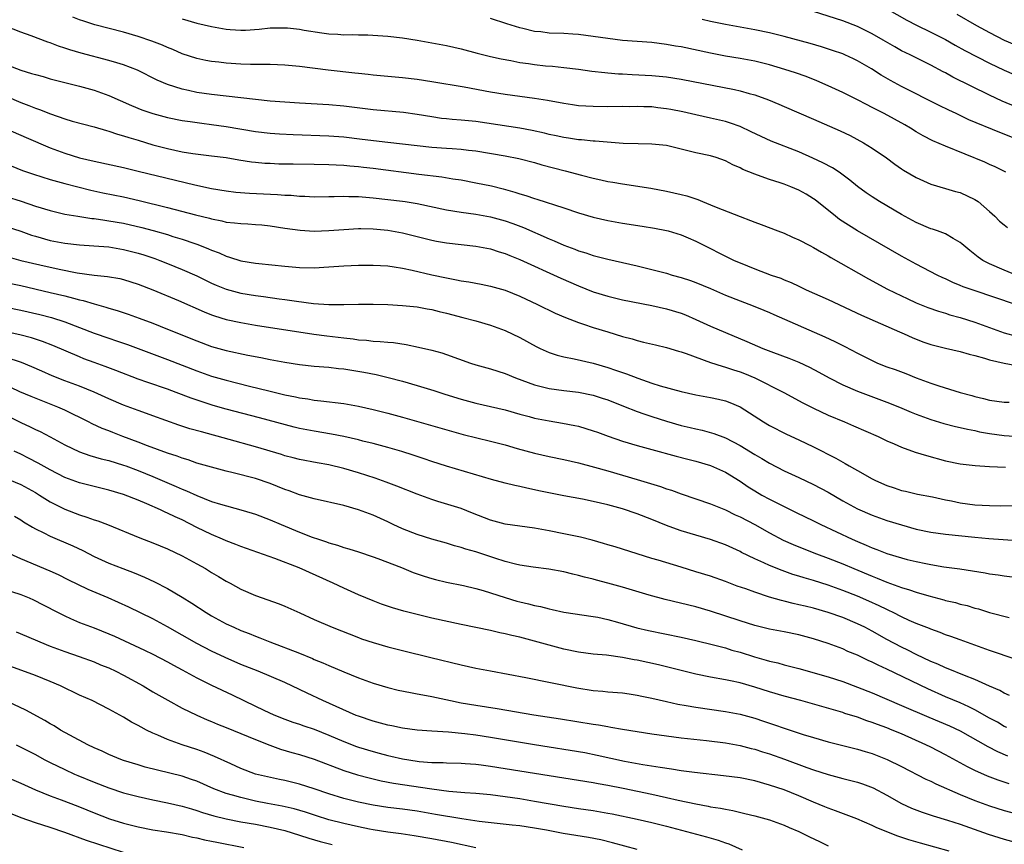
# Model space of a CAD drawing. Units: inches. Extents: x 2550000 to 2553000, y 1509000 to 1512000.
# Drawn here: x 2552253 to 2552387, y 1509267 to 1509380 of the extents above; entities that cross this region are included whole.
import ezdxf

# ---------------------------------------------------------------- set-up
doc = ezdxf.new("R2010")
doc.units = ezdxf.units.IN
doc.header["$MEASUREMENT"] = 0
doc.layers.add('LD25501509_2ft', color=9, linetype='Continuous')

msp = doc.modelspace()

# ---------------------------------------------------------------- linework, layer by layer
at = {"layer": 'LD25501509_2ft'}
for points, elevation in [([(2552391, 1509366.94), (2552386.7, 1509368.7), (2552385, 1509369.5), (2552379.98, 1509371.98), (2552379, 1509372.53), (2552378.69, 1509372.69), (2552377, 1509373.6), (2552374.2, 1509375), (2552373, 1509375.57), (2552372.08, 1509376.08), (2552370.51, 1509377), (2552369, 1509377.86), (2552367, 1509378.85), (2552365, 1509379.63), (2552359, 1509381.54)], 9596), ([(2552371, 1509381.25), (2552373.72, 1509379.72), (2552375.03, 1509379.03), (2552377, 1509378.1), (2552379, 1509377.07), (2552380.32, 1509376.32), (2552381.61, 1509375.61), (2552385, 1509373.85), (2552387, 1509372.91), (2552388.33, 1509372.34)], 9594), ([(2552388.62, 1509345), (2552387, 1509345.68), (2552385, 1509346.53), (2552384.1, 1509347), (2552383.44, 1509347.44), (2552382.32, 1509348.32), (2552381.49, 1509349), (2552381.24, 1509349.24), (2552381, 1509349.43), (2552380.04, 1509349.96), (2552379, 1509350.59), (2552377.9, 1509351), (2552377.24, 1509351.24), (2552377, 1509351.3), (2552375, 1509352.16), (2552373, 1509353.26), (2552370.01, 1509355), (2552369, 1509355.64), (2552368.19, 1509356.19), (2552367, 1509357.08), (2552365.94, 1509357.94), (2552364.5, 1509359), (2552363.6, 1509359.6), (2552362.3, 1509360.3), (2552360.94, 1509360.94), (2552359, 1509361.77), (2552355.26, 1509363.26), (2552353.88, 1509363.88), (2552352.53, 1509364.53), (2552351, 1509365.23), (2552349.71, 1509365.71), (2552349, 1509365.91), (2552347, 1509366.39), (2552345, 1509366.82), (2552343.22, 1509367.22), (2552341.56, 1509367.56), (2552341, 1509367.66), (2552339.8, 1509367.8), (2552339, 1509367.9), (2552337.91, 1509367.91), (2552337, 1509367.96), (2552335.93, 1509367.93), (2552335, 1509367.94), (2552333, 1509367.92), (2552331, 1509367.94), (2552329.99, 1509367.99), (2552329, 1509368.07), (2552328.17, 1509368.17), (2552327, 1509368.35), (2552324.77, 1509368.77), (2552323, 1509369.05), (2552319, 1509369.59), (2552317, 1509369.93), (2552313.41, 1509370.59), (2552309, 1509371.33), (2552307, 1509371.63), (2552305, 1509371.85), (2552301, 1509372.24), (2552300.33, 1509372.33), (2552299, 1509372.46), (2552298.52, 1509372.52), (2552294.9, 1509372.9), (2552291, 1509373.39), (2552289, 1509373.59), (2552287, 1509373.67), (2552285.69, 1509373.69), (2552284.31, 1509373.69), (2552283, 1509373.73), (2552281, 1509373.87), (2552279.99, 1509374.01), (2552279, 1509374.11), (2552278.24, 1509374.24), (2552277, 1509374.51), (2552275, 1509375.15), (2552273.71, 1509375.71), (2552273, 1509376), (2552272.31, 1509376.31), (2552270.88, 1509376.88), (2552269, 1509377.52), (2552267, 1509378.08), (2552263.11, 1509379.11), (2552261.58, 1509379.58), (2552261, 1509379.78), (2552260.12, 1509380.12)], 9604), ([(2552275, 1509379.92), (2552277, 1509379.34), (2552279, 1509378.86), (2552281, 1509378.51), (2552281.54, 1509378.46), (2552283, 1509378.38), (2552283.62, 1509378.38), (2552285.5, 1509378.5), (2552287, 1509378.66), (2552287.34, 1509378.66), (2552289, 1509378.7), (2552289.34, 1509378.66), (2552291, 1509378.51), (2552291.62, 1509378.38), (2552294.01, 1509377.99), (2552295, 1509377.85), (2552296.19, 1509377.81), (2552297, 1509377.75), (2552298.22, 1509377.78), (2552299, 1509377.75), (2552300.27, 1509377.73), (2552303, 1509377.54), (2552305, 1509377.32), (2552307, 1509377), (2552309, 1509376.66), (2552311, 1509376.29), (2552313, 1509375.82), (2552315.21, 1509375.21), (2552317, 1509374.78), (2552318.45, 1509374.45), (2552319.77, 1509374.23), (2552321, 1509373.97), (2552322.19, 1509373.81), (2552323, 1509373.68), (2552324.49, 1509373.51), (2552325.44, 1509373.44), (2552327, 1509373.28), (2552329, 1509373.03), (2552330.79, 1509372.79), (2552332.59, 1509372.59), (2552333, 1509372.57), (2552334.43, 1509372.43), (2552335, 1509372.4), (2552336.31, 1509372.31), (2552339, 1509372.17), (2552341, 1509371.99), (2552343, 1509371.67), (2552350.26, 1509370.26), (2552351, 1509370.09), (2552352.25, 1509369.75), (2552353, 1509369.57), (2552354.89, 1509368.89), (2552356.29, 1509368.29), (2552357, 1509367.95), (2552359, 1509367.08), (2552361, 1509366.24), (2552364.65, 1509364.65), (2552365.99, 1509363.99), (2552367.81, 1509363), (2552369, 1509362.28), (2552370.95, 1509360.95), (2552372.09, 1509360.09), (2552373, 1509359.45), (2552373.27, 1509359.27), (2552375, 1509358.27), (2552377, 1509357.37), (2552379, 1509356.78), (2552380.38, 1509356.38), (2552381, 1509356.23), (2552383, 1509355.31), (2552383.44, 1509355), (2552385, 1509353.64), (2552385.71, 1509353), (2552386.36, 1509352.36), (2552387, 1509351.82), (2552387.46, 1509351.46)], 9602), ([(2552387.23, 1509359), (2552385.74, 1509359.74), (2552385, 1509360.06), (2552384.37, 1509360.37), (2552379, 1509362.54), (2552377.28, 1509363.28), (2552375.95, 1509363.95), (2552375, 1509364.51), (2552374.24, 1509365), (2552373.46, 1509365.46), (2552370.64, 1509367), (2552369, 1509367.84), (2552368.22, 1509368.22), (2552367, 1509368.86), (2552365, 1509369.86), (2552363, 1509370.8), (2552361.47, 1509371.47), (2552360.03, 1509372.03), (2552358.54, 1509372.54), (2552357.1, 1509373), (2552355, 1509373.64), (2552353, 1509374.14), (2552351, 1509374.5), (2552349, 1509374.83), (2552347, 1509375.23), (2552343, 1509376.07), (2552342.2, 1509376.2), (2552341, 1509376.43), (2552339, 1509376.67), (2552335, 1509376.96), (2552333, 1509377.21), (2552331, 1509377.51), (2552329, 1509377.76), (2552328.2, 1509377.8), (2552327, 1509377.89), (2552325, 1509377.97), (2552323.88, 1509378.12), (2552323, 1509378.2), (2552321.42, 1509378.58), (2552321, 1509378.67), (2552319.22, 1509379.22), (2552317, 1509379.94)], 9600), ([(2552389.89, 1509363), (2552387, 1509364.21), (2552386.42, 1509364.42), (2552382.16, 1509366.16), (2552380.44, 1509367), (2552379.45, 1509367.45), (2552378.11, 1509368.11), (2552373, 1509370.69), (2552371.5, 1509371.5), (2552370.23, 1509372.23), (2552368.92, 1509373.08), (2552367, 1509374.19), (2552366.46, 1509374.46), (2552365.3, 1509375), (2552365, 1509375.13), (2552363.61, 1509375.61), (2552362.09, 1509376.09), (2552360.54, 1509376.54), (2552357, 1509377.52), (2552355, 1509378.02), (2552353, 1509378.43), (2552349, 1509379.13), (2552347, 1509379.55), (2552345.83, 1509379.83)], 9598), ([(2552380.56, 1509380.56), (2552383.21, 1509379), (2552385, 1509378.04), (2552387, 1509377.02), (2552388.39, 1509376.39)], 9592), ([(2552388.55, 1509341), (2552382.88, 1509342.88), (2552381.4, 1509343.4), (2552381, 1509343.59), (2552379.99, 1509343.99), (2552379, 1509344.47), (2552378.63, 1509344.63), (2552377.85, 1509345), (2552375, 1509346.48), (2552373, 1509347.58), (2552367.01, 1509351.01), (2552365.77, 1509351.77), (2552364.56, 1509352.56), (2552363.99, 1509353), (2552361.23, 1509355.23), (2552361, 1509355.39), (2552360, 1509356), (2552359, 1509356.55), (2552357.94, 1509357), (2552357, 1509357.36), (2552356.45, 1509357.55), (2552355, 1509358.02), (2552353.4, 1509358.6), (2552353, 1509358.73), (2552351.39, 1509359.39), (2552351, 1509359.59), (2552350.01, 1509360.01), (2552349, 1509360.54), (2552347.75, 1509361), (2552347, 1509361.24), (2552345, 1509361.67), (2552341, 1509362.63), (2552339, 1509362.85), (2552337.13, 1509362.87), (2552335.06, 1509362.94), (2552331.25, 1509363.25), (2552331, 1509363.26), (2552329.41, 1509363.41), (2552329, 1509363.44), (2552327.65, 1509363.65), (2552327, 1509363.73), (2552325.97, 1509363.97), (2552325, 1509364.16), (2552324.34, 1509364.34), (2552322.7, 1509364.7), (2552321, 1509365.03), (2552315, 1509365.91), (2552313, 1509366.11), (2552311.79, 1509366.21), (2552311, 1509366.26), (2552310.34, 1509366.34), (2552309, 1509366.54), (2552307, 1509366.89), (2552305.13, 1509367.13), (2552301, 1509367.51), (2552297, 1509368.03), (2552295, 1509368.21), (2552291, 1509368.4), (2552287, 1509368.71), (2552285, 1509368.9), (2552281, 1509369.39), (2552279, 1509369.61), (2552277, 1509369.89), (2552275.85, 1509370.15), (2552275, 1509370.32), (2552273, 1509370.96), (2552271.57, 1509371.57), (2552268.9, 1509372.9), (2552267, 1509373.64), (2552266.1, 1509373.9), (2552265, 1509374.25), (2552261.24, 1509375.24), (2552259.68, 1509375.68), (2552259, 1509375.92), (2552258.16, 1509376.17), (2552257, 1509376.63), (2552256.71, 1509376.71), (2552254.42, 1509377.58), (2552253, 1509378.09), (2552250.72, 1509379)], 9606), ([(2552251, 1509373.69), (2552253, 1509372.92), (2552254.48, 1509372.48), (2552255, 1509372.3), (2552256.04, 1509372.04), (2552257, 1509371.75), (2552259.18, 1509371.18), (2552261, 1509370.73), (2552263, 1509370.19), (2552265, 1509369.48), (2552268.09, 1509368.09), (2552269.52, 1509367.52), (2552271, 1509367), (2552273, 1509366.45), (2552275, 1509366.05), (2552276.08, 1509365.92), (2552277.69, 1509365.69), (2552279, 1509365.53), (2552281, 1509365.24), (2552285, 1509364.57), (2552287, 1509364.34), (2552288.24, 1509364.24), (2552290.13, 1509364.13), (2552295, 1509363.98), (2552297, 1509363.84), (2552299.53, 1509363.53), (2552303, 1509363.09), (2552307, 1509362.64), (2552309, 1509362.44), (2552311, 1509362.29), (2552311.78, 1509362.22), (2552313, 1509362.15), (2552313.99, 1509362.01), (2552315, 1509361.9), (2552319, 1509361.25), (2552320.88, 1509360.88), (2552323, 1509360.31), (2552324.01, 1509360.01), (2552327.19, 1509359.19), (2552329.41, 1509358.59), (2552331, 1509358.19), (2552332.05, 1509357.95), (2552333, 1509357.75), (2552333.66, 1509357.66), (2552335, 1509357.41), (2552338.84, 1509356.84), (2552341, 1509356.44), (2552343, 1509355.97), (2552343.77, 1509355.77), (2552345.27, 1509355.27), (2552345.91, 1509355), (2552347, 1509354.58), (2552347.74, 1509354.26), (2552351, 1509352.97), (2552352.45, 1509352.45), (2552353, 1509352.22), (2552353.9, 1509351.9), (2552356.15, 1509351), (2552357, 1509350.68), (2552358.15, 1509350.15), (2552359, 1509349.8), (2552360.5, 1509349), (2552361, 1509348.76), (2552362.1, 1509348.1), (2552363, 1509347.62), (2552363.39, 1509347.39), (2552368.5, 1509344.5), (2552371.09, 1509343.09), (2552373, 1509342.15), (2552373.78, 1509341.78), (2552375, 1509341.23), (2552376.59, 1509340.59), (2552378.06, 1509340.06), (2552379, 1509339.79), (2552379.59, 1509339.59), (2552381, 1509339.21), (2552383, 1509338.59), (2552387, 1509337.13), (2552388.65, 1509336.65)], 9608), ([(2552251, 1509369.35), (2552253, 1509368.52), (2552254.11, 1509368.11), (2552255, 1509367.73), (2552255.55, 1509367.55), (2552257.05, 1509366.95), (2552259, 1509366.29), (2552260.02, 1509365.98), (2552263, 1509365.18), (2552264.67, 1509364.67), (2552265, 1509364.6), (2552266.19, 1509364.19), (2552267, 1509363.98), (2552267.73, 1509363.73), (2552269, 1509363.37), (2552271, 1509362.76), (2552273, 1509362.23), (2552274, 1509362), (2552275, 1509361.8), (2552276.43, 1509361.57), (2552279, 1509361.26), (2552281, 1509361), (2552282.71, 1509360.71), (2552284.44, 1509360.44), (2552285, 1509360.38), (2552286.26, 1509360.26), (2552287, 1509360.22), (2552288.17, 1509360.17), (2552290.14, 1509360.14), (2552293, 1509360.11), (2552295, 1509360.07), (2552296, 1509360), (2552297, 1509359.96), (2552297.86, 1509359.86), (2552299, 1509359.77), (2552299.68, 1509359.68), (2552301, 1509359.54), (2552307.25, 1509358.75), (2552310.38, 1509358.38), (2552311.88, 1509358.12), (2552313, 1509357.95), (2552315, 1509357.57), (2552317.13, 1509357.13), (2552318.74, 1509356.74), (2552320.3, 1509356.3), (2552321, 1509356.06), (2552321.83, 1509355.83), (2552323, 1509355.41), (2552323.33, 1509355.33), (2552327, 1509354.14), (2552329, 1509353.46), (2552331, 1509352.88), (2552333, 1509352.43), (2552335, 1509352.08), (2552337.66, 1509351.66), (2552339.37, 1509351.37), (2552341, 1509351.06), (2552341.21, 1509351), (2552343, 1509350.47), (2552343.93, 1509350.07), (2552345, 1509349.6), (2552346.17, 1509349), (2552349, 1509347.58), (2552350.19, 1509347), (2552351, 1509346.64), (2552353, 1509345.84), (2552355.25, 1509345), (2552356.55, 1509344.55), (2552357, 1509344.34), (2552357.97, 1509343.97), (2552359, 1509343.47), (2552360.03, 1509343), (2552363, 1509341.67), (2552367.53, 1509339.53), (2552372.72, 1509337.28), (2552373.35, 1509337), (2552374.47, 1509336.47), (2552375.9, 1509335.9), (2552377, 1509335.52), (2552379.01, 1509335.01), (2552381, 1509334.57), (2552382.22, 1509334.22), (2552383, 1509334.05), (2552384.32, 1509333.68), (2552385, 1509333.46), (2552386.97, 1509332.97), (2552388.67, 1509332.67)], 9610), ([(2552247.64, 1509366.36), (2552253.73, 1509363.73), (2552257, 1509362.33), (2552259, 1509361.59), (2552261, 1509360.98), (2552263, 1509360.51), (2552267, 1509359.63), (2552269, 1509359.17), (2552274.09, 1509357.91), (2552276.72, 1509357.28), (2552279, 1509356.8), (2552281, 1509356.47), (2552282.31, 1509356.31), (2552284.16, 1509356.16), (2552287.98, 1509355.98), (2552289, 1509355.89), (2552289.86, 1509355.86), (2552291, 1509355.74), (2552291.73, 1509355.73), (2552293, 1509355.66), (2552295, 1509355.69), (2552295.69, 1509355.69), (2552297, 1509355.74), (2552297.7, 1509355.7), (2552299, 1509355.68), (2552301, 1509355.51), (2552303, 1509355.3), (2552305, 1509355.06), (2552305.38, 1509355), (2552307, 1509354.73), (2552311, 1509353.88), (2552313, 1509353.57), (2552315, 1509353.31), (2552317, 1509352.95), (2552319, 1509352.39), (2552320.03, 1509352.03), (2552321.48, 1509351.48), (2552325, 1509349.93), (2552325.66, 1509349.66), (2552327, 1509349.05), (2552328.5, 1509348.5), (2552329, 1509348.29), (2552330, 1509348), (2552331, 1509347.65), (2552331.53, 1509347.53), (2552333, 1509347.14), (2552337, 1509346.24), (2552339, 1509345.75), (2552341, 1509345.23), (2552341.76, 1509345), (2552343, 1509344.66), (2552344.25, 1509344.25), (2552345, 1509343.98), (2552347, 1509343.15), (2552349, 1509342.27), (2552351, 1509341.48), (2552352.81, 1509340.81), (2552354.23, 1509340.23), (2552355, 1509339.91), (2552355.62, 1509339.62), (2552362.56, 1509336.56), (2552363.93, 1509335.93), (2552365.26, 1509335.26), (2552367, 1509334.33), (2552369, 1509333.33), (2552369.75, 1509333), (2552371, 1509332.51), (2552372.12, 1509332.12), (2552373.57, 1509331.57), (2552375.01, 1509330.99), (2552377, 1509330.26), (2552378.1, 1509329.9), (2552381, 1509329), (2552382.58, 1509328.58), (2552383, 1509328.44), (2552384.18, 1509328.18), (2552385, 1509327.94), (2552387, 1509327.68), (2552387.67, 1509327.67)], 9612), ([(2552250.4, 1509360.4), (2552253.26, 1509359.26), (2552254.72, 1509358.72), (2552257, 1509358.01), (2552259, 1509357.46), (2552262.55, 1509356.55), (2552264.2, 1509356.19), (2552267, 1509355.65), (2552269.16, 1509355.16), (2552273, 1509354.2), (2552276.79, 1509353.22), (2552278.73, 1509352.73), (2552279, 1509352.65), (2552280.38, 1509352.38), (2552281, 1509352.21), (2552282.11, 1509352.11), (2552283, 1509352), (2552283.96, 1509351.96), (2552285, 1509351.9), (2552285.83, 1509351.83), (2552287, 1509351.7), (2552289, 1509351.37), (2552291.08, 1509351.09), (2552293, 1509350.99), (2552295, 1509351.06), (2552297, 1509351.21), (2552299, 1509351.34), (2552299.32, 1509351.32), (2552301, 1509351.31), (2552303, 1509351.12), (2552305, 1509350.74), (2552309, 1509349.76), (2552309.63, 1509349.63), (2552311, 1509349.38), (2552313, 1509349.14), (2552315, 1509348.93), (2552317, 1509348.56), (2552318.18, 1509348.18), (2552319, 1509347.94), (2552319.66, 1509347.66), (2552321, 1509347.12), (2552326.57, 1509344.57), (2552329, 1509343.53), (2552331, 1509342.73), (2552333, 1509342.1), (2552335, 1509341.63), (2552339, 1509340.86), (2552341, 1509340.4), (2552343, 1509339.78), (2552343.56, 1509339.56), (2552345, 1509338.96), (2552347, 1509338.03), (2552349, 1509337.15), (2552351.94, 1509335.94), (2552354.13, 1509335), (2552355.56, 1509334.44), (2552357.67, 1509333.67), (2552359, 1509333.13), (2552360.45, 1509332.45), (2552361.76, 1509331.76), (2552363.14, 1509331), (2552365, 1509330.04), (2552367, 1509329.17), (2552371, 1509327.69), (2552372.71, 1509327), (2552374.31, 1509326.31), (2552375, 1509326.03), (2552377, 1509325.3), (2552378.77, 1509324.77), (2552380.36, 1509324.36), (2552381, 1509324.24), (2552381.99, 1509323.99), (2552383, 1509323.81), (2552383.65, 1509323.65), (2552385, 1509323.4), (2552387, 1509323.11), (2552389, 1509323)], 9614), ([(2552251, 1509355.68), (2552253.04, 1509355.04), (2552255, 1509354.38), (2552257, 1509353.78), (2552259, 1509353.31), (2552260.76, 1509353), (2552262.71, 1509352.71), (2552263, 1509352.68), (2552264.46, 1509352.46), (2552265, 1509352.4), (2552267, 1509352.05), (2552269.48, 1509351.48), (2552271.06, 1509351.06), (2552273, 1509350.5), (2552273.74, 1509350.26), (2552275, 1509349.88), (2552276.72, 1509349.28), (2552277.15, 1509349.15), (2552278.58, 1509348.58), (2552279, 1509348.38), (2552280.02, 1509348.02), (2552281, 1509347.56), (2552281.45, 1509347.45), (2552283, 1509346.95), (2552285, 1509346.63), (2552285.42, 1509346.58), (2552289, 1509346.19), (2552291, 1509346.03), (2552293, 1509345.99), (2552295, 1509346.1), (2552297, 1509346.25), (2552299, 1509346.35), (2552301, 1509346.35), (2552303, 1509346.23), (2552303.88, 1509346.12), (2552305, 1509345.94), (2552306.33, 1509345.67), (2552309, 1509345.04), (2552311, 1509344.6), (2552312.36, 1509344.36), (2552313, 1509344.21), (2552314.05, 1509344.05), (2552315.75, 1509343.75), (2552317, 1509343.49), (2552319, 1509342.92), (2552321, 1509342.1), (2552323.4, 1509341), (2552325.82, 1509339.82), (2552327.21, 1509339.21), (2552329, 1509338.52), (2552329.69, 1509338.31), (2552331, 1509337.85), (2552333, 1509337.24), (2552335, 1509336.64), (2552336.29, 1509336.29), (2552337, 1509336.06), (2552337.87, 1509335.87), (2552339.47, 1509335.47), (2552341, 1509335.13), (2552342.64, 1509334.63), (2552343, 1509334.55), (2552343.68, 1509334.32), (2552347, 1509333.08), (2552348.56, 1509332.56), (2552349, 1509332.46), (2552350.09, 1509332.09), (2552351, 1509331.81), (2552351.59, 1509331.59), (2552353, 1509331), (2552356.99, 1509329), (2552359.58, 1509327.58), (2552361, 1509326.85), (2552363, 1509325.92), (2552365.24, 1509325), (2552366.47, 1509324.47), (2552369.82, 1509323), (2552371, 1509322.42), (2552372, 1509322), (2552373, 1509321.55), (2552374.88, 1509320.88), (2552376.39, 1509320.39), (2552379, 1509319.7), (2552381, 1509319.28), (2552383.03, 1509319.03), (2552385, 1509318.9), (2552387.19, 1509318.81)], 9616), ([(2552251, 1509351.62), (2552253, 1509350.97), (2552254.45, 1509350.45), (2552255, 1509350.28), (2552257, 1509349.72), (2552259, 1509349.32), (2552261, 1509349.09), (2552262.98, 1509348.98), (2552265, 1509348.82), (2552267, 1509348.49), (2552269, 1509347.99), (2552269.76, 1509347.76), (2552271.26, 1509347.26), (2552271.95, 1509347), (2552273, 1509346.58), (2552275, 1509345.76), (2552277, 1509344.87), (2552279, 1509343.91), (2552279.63, 1509343.63), (2552281, 1509343.07), (2552283, 1509342.54), (2552285, 1509342.22), (2552286.09, 1509342.09), (2552288.23, 1509341.77), (2552289, 1509341.68), (2552290.57, 1509341.43), (2552292.87, 1509341.13), (2552295, 1509341), (2552297, 1509341), (2552299, 1509341.04), (2552301, 1509341.03), (2552303, 1509340.97), (2552305, 1509340.86), (2552307, 1509340.65), (2552308.38, 1509340.38), (2552309, 1509340.28), (2552310.01, 1509340.01), (2552311, 1509339.79), (2552313.22, 1509339.22), (2552315, 1509338.75), (2552317, 1509338.16), (2552319, 1509337.44), (2552321, 1509336.47), (2552323.24, 1509335.24), (2552323.75, 1509335), (2552325, 1509334.43), (2552326.09, 1509334.09), (2552327, 1509333.87), (2552328.4, 1509333.6), (2552331, 1509332.97), (2552333, 1509332.39), (2552334.05, 1509332.05), (2552335, 1509331.71), (2552335.54, 1509331.54), (2552337.07, 1509330.93), (2552339, 1509330.25), (2552340.11, 1509329.89), (2552343, 1509329.12), (2552345, 1509328.69), (2552347, 1509328.33), (2552348.08, 1509328.08), (2552349, 1509327.86), (2552349.63, 1509327.63), (2552351.02, 1509327.02), (2552354.18, 1509325), (2552355, 1509324.51), (2552357.32, 1509323.32), (2552359, 1509322.55), (2552361, 1509321.59), (2552364.05, 1509320.05), (2552365, 1509319.49), (2552365.33, 1509319.33), (2552365.87, 1509319), (2552366.61, 1509318.61), (2552367, 1509318.37), (2552369, 1509317.22), (2552369.44, 1509317), (2552371, 1509316.3), (2552372, 1509316), (2552373, 1509315.66), (2552373.54, 1509315.54), (2552375.16, 1509315.16), (2552377.24, 1509314.76), (2552379, 1509314.35), (2552379.79, 1509314.21), (2552381, 1509313.95), (2552383, 1509313.69), (2552385, 1509313.58), (2552386.43, 1509313.57), (2552388.39, 1509313.61)], 9618), ([(2552251.41, 1509347.41), (2552253.02, 1509347), (2552255.62, 1509346.38), (2552258.22, 1509345.78), (2552260.71, 1509345.29), (2552263, 1509344.99), (2552264.81, 1509344.81), (2552266.52, 1509344.52), (2552267, 1509344.4), (2552269, 1509343.77), (2552271, 1509342.98), (2552274.49, 1509341.51), (2552277.98, 1509339.98), (2552279, 1509339.58), (2552279.42, 1509339.42), (2552281, 1509338.95), (2552283, 1509338.52), (2552285, 1509338.18), (2552292.92, 1509336.92), (2552294.69, 1509336.69), (2552297, 1509336.42), (2552298.3, 1509336.3), (2552299, 1509336.19), (2552300.11, 1509336.11), (2552301, 1509336), (2552301.95, 1509335.95), (2552303, 1509335.84), (2552303.79, 1509335.79), (2552305.53, 1509335.53), (2552307.18, 1509335.18), (2552309, 1509334.76), (2552310.39, 1509334.38), (2552311, 1509334.18), (2552314.26, 1509333), (2552315, 1509332.77), (2552317, 1509332.21), (2552319, 1509331.58), (2552320.42, 1509331), (2552323, 1509330.04), (2552324.27, 1509329.73), (2552325, 1509329.53), (2552327, 1509329.27), (2552329, 1509329.05), (2552331, 1509328.64), (2552332.24, 1509328.24), (2552333, 1509327.98), (2552335.12, 1509327.12), (2552337, 1509326.39), (2552337.91, 1509326.09), (2552339, 1509325.71), (2552341, 1509325.08), (2552343, 1509324.51), (2552344.22, 1509324.22), (2552345, 1509324.02), (2552345.85, 1509323.85), (2552347.41, 1509323.41), (2552349, 1509322.81), (2552351, 1509321.76), (2552353, 1509320.53), (2552353.98, 1509319.98), (2552355, 1509319.35), (2552357, 1509318.31), (2552359, 1509317.41), (2552361, 1509316.46), (2552363, 1509315.39), (2552365, 1509314.25), (2552367, 1509313.16), (2552369, 1509312.28), (2552371, 1509311.57), (2552373, 1509310.95), (2552375, 1509310.39), (2552377, 1509309.97), (2552379, 1509309.69), (2552383, 1509309.27), (2552384.9, 1509309.1), (2552388.81, 1509308.81)], 9620), ([(2552248.48, 1509344.48), (2552253, 1509343.57), (2552257, 1509342.64), (2552259, 1509342.15), (2552260.17, 1509341.83), (2552261, 1509341.62), (2552261.52, 1509341.52), (2552263, 1509341.06), (2552264.61, 1509340.61), (2552265, 1509340.47), (2552266.15, 1509340.15), (2552267.65, 1509339.66), (2552269.13, 1509339.13), (2552271, 1509338.42), (2552273, 1509337.64), (2552277, 1509336.02), (2552279, 1509335.27), (2552281, 1509334.7), (2552283.94, 1509334.06), (2552285.73, 1509333.74), (2552287, 1509333.48), (2552289, 1509333.13), (2552291, 1509332.82), (2552293, 1509332.6), (2552295, 1509332.44), (2552296.28, 1509332.28), (2552297, 1509332.2), (2552299.76, 1509331.76), (2552301.43, 1509331.43), (2552303.05, 1509331.05), (2552305, 1509330.53), (2552307, 1509329.96), (2552309.27, 1509329.27), (2552310.76, 1509328.76), (2552313, 1509328.06), (2552315, 1509327.53), (2552317, 1509327.09), (2552319, 1509326.61), (2552321, 1509326.04), (2552322.29, 1509325.71), (2552323, 1509325.51), (2552325, 1509325.11), (2552326.82, 1509324.82), (2552328.5, 1509324.5), (2552329, 1509324.39), (2552331, 1509323.79), (2552331.57, 1509323.57), (2552333.04, 1509323.04), (2552335, 1509322.38), (2552337, 1509321.77), (2552339, 1509321.21), (2552342.32, 1509320.32), (2552343.9, 1509319.9), (2552345, 1509319.64), (2552347, 1509319.06), (2552349, 1509318.14), (2552351, 1509316.91), (2552352.13, 1509316.13), (2552353, 1509315.59), (2552353.99, 1509315), (2552355, 1509314.45), (2552357, 1509313.45), (2552358.66, 1509312.66), (2552361, 1509311.52), (2552362.01, 1509311), (2552366.28, 1509309), (2552367, 1509308.69), (2552368.2, 1509308.2), (2552369, 1509307.83), (2552369.62, 1509307.62), (2552371, 1509307.04), (2552373, 1509306.44), (2552373.75, 1509306.25), (2552375, 1509305.95), (2552376.33, 1509305.67), (2552377, 1509305.54), (2552378.75, 1509305.25), (2552380.95, 1509304.95), (2552382.69, 1509304.69), (2552384.42, 1509304.42), (2552385, 1509304.3), (2552386.15, 1509304.14), (2552387, 1509304), (2552391, 1509303.52)], 9622), ([(2552251, 1509340.61), (2552253, 1509340.23), (2552255.62, 1509339.62), (2552257.2, 1509339.2), (2552259, 1509338.62), (2552263, 1509337.08), (2552265, 1509336.38), (2552266.04, 1509336.04), (2552267.53, 1509335.53), (2552273, 1509333.48), (2552277, 1509331.93), (2552279, 1509331.23), (2552281, 1509330.65), (2552284.15, 1509329.85), (2552286.79, 1509329.21), (2552289, 1509328.69), (2552290.42, 1509328.42), (2552291, 1509328.26), (2552292.12, 1509328.12), (2552293, 1509327.94), (2552293.87, 1509327.87), (2552297, 1509327.48), (2552299, 1509327.14), (2552301, 1509326.69), (2552303, 1509326.18), (2552305, 1509325.63), (2552311.7, 1509323.7), (2552313.29, 1509323.29), (2552317, 1509322.37), (2552319, 1509321.84), (2552320.63, 1509321.37), (2552323, 1509320.73), (2552325, 1509320.28), (2552327, 1509319.88), (2552329, 1509319.42), (2552331.17, 1509318.83), (2552333, 1509318.32), (2552337, 1509317.15), (2552340.18, 1509316.18), (2552341, 1509315.88), (2552341.67, 1509315.67), (2552343, 1509315.18), (2552347, 1509313.81), (2552349, 1509312.99), (2552350.34, 1509312.34), (2552351, 1509312.06), (2552353.01, 1509311.01), (2552355, 1509309.89), (2552356.89, 1509308.89), (2552358.26, 1509308.26), (2552359.68, 1509307.68), (2552361.44, 1509307), (2552363, 1509306.43), (2552365, 1509305.64), (2552366.5, 1509305), (2552369, 1509303.96), (2552369.7, 1509303.7), (2552371, 1509303.15), (2552373, 1509302.41), (2552374.1, 1509302.1), (2552375, 1509301.77), (2552376.73, 1509301.27), (2552378.75, 1509300.75), (2552379, 1509300.67), (2552380.36, 1509300.36), (2552381, 1509300.16), (2552381.95, 1509299.95), (2552383, 1509299.62), (2552383.5, 1509299.5), (2552385, 1509299.03), (2552387.66, 1509298.34)], 9624), ([(2552388.63, 1509292.63), (2552385, 1509293.83), (2552381, 1509295.27), (2552379.74, 1509295.74), (2552379, 1509295.98), (2552378.29, 1509296.29), (2552377, 1509296.73), (2552376.82, 1509296.82), (2552375, 1509297.53), (2552374.06, 1509297.94), (2552373, 1509298.43), (2552371.88, 1509299), (2552371.29, 1509299.29), (2552371, 1509299.41), (2552369.94, 1509299.94), (2552368.56, 1509300.56), (2552367, 1509301.23), (2552365, 1509302.03), (2552363, 1509302.74), (2552361, 1509303.38), (2552359.74, 1509303.74), (2552359, 1509303.98), (2552358.21, 1509304.21), (2552356.72, 1509304.72), (2552355, 1509305.4), (2552354.23, 1509305.77), (2552353, 1509306.31), (2552351.21, 1509307.21), (2552351, 1509307.32), (2552349, 1509308.24), (2552347, 1509308.95), (2552345, 1509309.53), (2552343, 1509310.14), (2552342.35, 1509310.35), (2552341, 1509310.86), (2552339, 1509311.69), (2552337, 1509312.48), (2552335, 1509313.15), (2552333, 1509313.68), (2552331, 1509314.16), (2552329.55, 1509314.45), (2552327, 1509314.92), (2552323.61, 1509315.61), (2552323, 1509315.75), (2552321.94, 1509315.94), (2552321, 1509316.16), (2552320.3, 1509316.3), (2552319, 1509316.62), (2552317.13, 1509317.13), (2552311, 1509318.95), (2552309, 1509319.6), (2552307.97, 1509319.97), (2552306.46, 1509320.46), (2552304.94, 1509320.94), (2552303, 1509321.5), (2552301, 1509322.04), (2552299.63, 1509322.37), (2552299, 1509322.54), (2552297, 1509323), (2552295.33, 1509323.33), (2552293, 1509323.7), (2552291, 1509324.09), (2552290.26, 1509324.26), (2552285.55, 1509325.55), (2552281, 1509326.73), (2552279.23, 1509327.23), (2552277.7, 1509327.7), (2552276.21, 1509328.21), (2552274.16, 1509329), (2552273, 1509329.43), (2552270.34, 1509330.34), (2552269, 1509330.82), (2552265.98, 1509331.98), (2552264.52, 1509332.52), (2552263, 1509333.06), (2552261.59, 1509333.59), (2552261, 1509333.83), (2552257.39, 1509335.39), (2552255.96, 1509335.96), (2552254.45, 1509336.45), (2552252.87, 1509336.87), (2552251, 1509337.24)], 9626), ([(2552387.71, 1509287.71), (2552387, 1509288.04), (2552386.39, 1509288.39), (2552385, 1509288.98), (2552383, 1509289.87), (2552381.57, 1509290.43), (2552379.35, 1509291.35), (2552379, 1509291.48), (2552377.96, 1509291.96), (2552377, 1509292.35), (2552375, 1509293.31), (2552373.88, 1509293.88), (2552373, 1509294.3), (2552371, 1509295.34), (2552369, 1509296.46), (2552367.99, 1509297), (2552367, 1509297.49), (2552365, 1509298.33), (2552363, 1509299.03), (2552361, 1509299.59), (2552359.86, 1509299.86), (2552359, 1509300.08), (2552358.24, 1509300.24), (2552357, 1509300.56), (2552356.64, 1509300.64), (2552355, 1509301.11), (2552353, 1509301.77), (2552351.78, 1509302.22), (2552350.62, 1509302.62), (2552349, 1509303.24), (2552347, 1509303.95), (2552345, 1509304.57), (2552343, 1509305.17), (2552339.86, 1509306.14), (2552339, 1509306.39), (2552333.97, 1509307.97), (2552333, 1509308.24), (2552332.42, 1509308.42), (2552330.86, 1509308.86), (2552329.27, 1509309.27), (2552327, 1509309.75), (2552325, 1509310.15), (2552323, 1509310.5), (2552321, 1509310.76), (2552319, 1509311.06), (2552317, 1509311.6), (2552314.57, 1509312.57), (2552313, 1509313.18), (2552309.84, 1509314.16), (2552309, 1509314.4), (2552307, 1509315.13), (2552304.25, 1509316.25), (2552302.78, 1509316.78), (2552301.3, 1509317.3), (2552299, 1509318.03), (2552297, 1509318.62), (2552295, 1509319.12), (2552293.4, 1509319.4), (2552291, 1509319.86), (2552290.11, 1509320.11), (2552289, 1509320.38), (2552288.54, 1509320.54), (2552285, 1509321.6), (2552281.4, 1509322.6), (2552277.61, 1509323.61), (2552276.06, 1509324.06), (2552274.55, 1509324.55), (2552271, 1509325.79), (2552270.12, 1509326.12), (2552269, 1509326.52), (2552267, 1509327.28), (2552265, 1509328.14), (2552263, 1509329.03), (2552261, 1509329.84), (2552259, 1509330.59), (2552257.27, 1509331.27), (2552255.88, 1509331.88), (2552254.51, 1509332.51), (2552253.1, 1509333.1), (2552251, 1509333.76)], 9628), ([(2552387.34, 1509283.34), (2552387, 1509283.5), (2552386.06, 1509284.06), (2552385, 1509284.63), (2552383, 1509285.74), (2552382.17, 1509286.16), (2552381, 1509286.69), (2552379, 1509287.53), (2552376.6, 1509288.6), (2552371, 1509291.3), (2552369.82, 1509291.82), (2552369, 1509292.25), (2552368.47, 1509292.47), (2552367, 1509293.18), (2552365.71, 1509293.71), (2552365, 1509294.04), (2552363, 1509294.78), (2552361, 1509295.42), (2552359, 1509295.96), (2552357, 1509296.37), (2552355, 1509296.76), (2552353, 1509297.25), (2552351, 1509297.88), (2552347, 1509299.2), (2552345, 1509299.8), (2552340.8, 1509300.8), (2552338.61, 1509301.39), (2552335, 1509302.47), (2552333, 1509303.03), (2552331.43, 1509303.43), (2552331, 1509303.56), (2552329.83, 1509303.83), (2552329, 1509304.06), (2552328.22, 1509304.22), (2552327, 1509304.55), (2552324.93, 1509304.93), (2552322.8, 1509305.2), (2552321, 1509305.46), (2552320.41, 1509305.59), (2552319, 1509305.96), (2552317.6, 1509306.4), (2552315, 1509307.28), (2552313.66, 1509307.66), (2552313, 1509307.89), (2552312.11, 1509308.11), (2552311, 1509308.46), (2552309, 1509309), (2552307, 1509309.62), (2552305, 1509310.41), (2552303.73, 1509311), (2552303, 1509311.35), (2552301, 1509312.26), (2552299, 1509313.02), (2552297, 1509313.59), (2552293, 1509314.48), (2552291, 1509315.05), (2552289.59, 1509315.59), (2552289, 1509315.79), (2552287, 1509316.59), (2552285, 1509317.26), (2552281.95, 1509318.05), (2552281, 1509318.27), (2552279, 1509318.8), (2552277, 1509319.38), (2552275.8, 1509319.8), (2552275, 1509320.03), (2552274.31, 1509320.31), (2552273, 1509320.72), (2552270.28, 1509321.72), (2552269, 1509322.22), (2552266.9, 1509323), (2552265.53, 1509323.53), (2552265, 1509323.75), (2552264.1, 1509324.1), (2552262.74, 1509324.74), (2552262.23, 1509325), (2552259, 1509326.57), (2552258.06, 1509327), (2552254.43, 1509328.43), (2552252.9, 1509329.1), (2552250.32, 1509330.32)], 9630), ([(2552251, 1509325.88), (2552253, 1509324.89), (2552254.3, 1509324.3), (2552255, 1509323.96), (2552255.66, 1509323.66), (2552257, 1509322.95), (2552259, 1509321.87), (2552261, 1509320.9), (2552262.41, 1509320.41), (2552263.96, 1509319.96), (2552265, 1509319.71), (2552267, 1509319.11), (2552267.3, 1509319), (2552269, 1509318.37), (2552271, 1509317.56), (2552274.2, 1509316.2), (2552275, 1509315.83), (2552275.6, 1509315.6), (2552277, 1509314.94), (2552279, 1509314.16), (2552280.24, 1509313.76), (2552282.99, 1509312.99), (2552284.54, 1509312.54), (2552285, 1509312.4), (2552287, 1509311.65), (2552288.5, 1509311), (2552291, 1509309.96), (2552292.7, 1509309.3), (2552293.58, 1509309), (2552294.66, 1509308.66), (2552295, 1509308.52), (2552296.18, 1509308.18), (2552297, 1509307.89), (2552297.69, 1509307.69), (2552299, 1509307.27), (2552301, 1509306.59), (2552301.64, 1509306.37), (2552304.87, 1509305.13), (2552306.47, 1509304.47), (2552307.96, 1509303.96), (2552309, 1509303.64), (2552309.51, 1509303.51), (2552311, 1509303.16), (2552313.33, 1509302.67), (2552315, 1509302.28), (2552316, 1509302), (2552319, 1509301.04), (2552320.57, 1509300.57), (2552321, 1509300.46), (2552322.18, 1509300.18), (2552323, 1509299.96), (2552323.81, 1509299.81), (2552325, 1509299.5), (2552325.42, 1509299.42), (2552327, 1509299.08), (2552331, 1509298.48), (2552331.64, 1509298.36), (2552333, 1509298.06), (2552334.29, 1509297.71), (2552336.94, 1509296.94), (2552338.55, 1509296.55), (2552343, 1509295.67), (2552345, 1509295.22), (2552347.38, 1509294.62), (2552349, 1509294.18), (2552349.9, 1509293.9), (2552351, 1509293.62), (2552352.99, 1509292.99), (2552354.54, 1509292.54), (2552355, 1509292.39), (2552356.14, 1509292.14), (2552357, 1509291.89), (2552357.72, 1509291.72), (2552359, 1509291.38), (2552363, 1509290.24), (2552365, 1509289.61), (2552367, 1509288.86), (2552369, 1509288.05), (2552373, 1509286.35), (2552376.73, 1509284.73), (2552379.56, 1509283.56), (2552381, 1509282.87), (2552384.75, 1509280.75), (2552386.06, 1509280.06), (2552387.46, 1509279.46)], 9632), ([(2552387.67, 1509275.67), (2552386.15, 1509276.15), (2552384.71, 1509276.71), (2552383, 1509277.5), (2552382, 1509278), (2552379, 1509279.64), (2552377, 1509280.67), (2552376.33, 1509281), (2552373, 1509282.47), (2552371.74, 1509283), (2552371, 1509283.29), (2552369.74, 1509283.74), (2552369, 1509284.04), (2552368.27, 1509284.27), (2552367, 1509284.74), (2552365.27, 1509285.27), (2552365, 1509285.37), (2552359.28, 1509287), (2552357, 1509287.61), (2552355, 1509288.19), (2552353, 1509288.83), (2552351, 1509289.42), (2552349.7, 1509289.7), (2552349, 1509289.86), (2552347, 1509290.22), (2552345, 1509290.62), (2552339.88, 1509291.88), (2552337, 1509292.52), (2552336.58, 1509292.58), (2552335, 1509292.89), (2552332.82, 1509293.18), (2552331, 1509293.34), (2552329, 1509293.61), (2552327, 1509294.03), (2552325, 1509294.55), (2552321, 1509295.63), (2552319.89, 1509295.89), (2552319, 1509296.12), (2552318.26, 1509296.26), (2552317, 1509296.55), (2552313, 1509297.36), (2552309, 1509298.26), (2552307, 1509298.72), (2552305.19, 1509299.19), (2552303.65, 1509299.65), (2552302.16, 1509300.16), (2552301, 1509300.59), (2552299, 1509301.43), (2552297, 1509302.33), (2552295.56, 1509303), (2552290.92, 1509305.08), (2552287.62, 1509306.38), (2552283, 1509308), (2552282.29, 1509308.29), (2552281, 1509308.77), (2552280.5, 1509309), (2552279, 1509309.63), (2552277, 1509310.61), (2552275, 1509311.62), (2552274.04, 1509312.04), (2552273, 1509312.57), (2552272.69, 1509312.69), (2552272.06, 1509313), (2552270.19, 1509313.81), (2552269, 1509314.3), (2552267, 1509315.09), (2552265, 1509315.68), (2552263, 1509316.16), (2552261, 1509316.67), (2552259, 1509317.41), (2552257, 1509318.44), (2552255.37, 1509319.37), (2552254.06, 1509320.06), (2552253, 1509320.58), (2552252.1, 1509321)], 9634), ([(2552250.48, 1509317.52), (2552253, 1509316.46), (2552255, 1509315.35), (2552255.58, 1509315), (2552257, 1509314.1), (2552259, 1509313.08), (2552261, 1509312.32), (2552262.02, 1509312.02), (2552263, 1509311.65), (2552263.5, 1509311.5), (2552264.84, 1509311), (2552269.21, 1509309.21), (2552271, 1509308.51), (2552273, 1509307.68), (2552275, 1509306.74), (2552277, 1509305.66), (2552278.16, 1509305), (2552279, 1509304.48), (2552279.93, 1509303.93), (2552281, 1509303.27), (2552281.52, 1509303), (2552283, 1509302.19), (2552285, 1509301.31), (2552288.2, 1509300.2), (2552289, 1509299.89), (2552291.02, 1509298.98), (2552293, 1509298.07), (2552295.45, 1509297), (2552299, 1509295.59), (2552299.43, 1509295.43), (2552301, 1509294.91), (2552303, 1509294.33), (2552305, 1509293.82), (2552308.86, 1509292.86), (2552313, 1509291.88), (2552315, 1509291.45), (2552317, 1509291.05), (2552321.84, 1509290.16), (2552328.75, 1509288.75), (2552331, 1509288.4), (2552332.3, 1509288.3), (2552333, 1509288.21), (2552335, 1509288.05), (2552335.91, 1509287.91), (2552337, 1509287.77), (2552337.62, 1509287.62), (2552339, 1509287.35), (2552341, 1509286.87), (2552342.53, 1509286.53), (2552343.66, 1509286.34), (2552345, 1509286.1), (2552349, 1509285.52), (2552351, 1509285.15), (2552353, 1509284.61), (2552354.22, 1509284.22), (2552355, 1509283.94), (2552355.71, 1509283.71), (2552357, 1509283.24), (2552359.6, 1509282.4), (2552361, 1509281.98), (2552363, 1509281.41), (2552367, 1509280.39), (2552368.06, 1509280.06), (2552369, 1509279.78), (2552371.06, 1509279), (2552373, 1509278.04), (2552376.32, 1509276.32), (2552377, 1509276.01), (2552377.67, 1509275.67), (2552381, 1509274.23), (2552383, 1509273.39), (2552385, 1509272.65), (2552387, 1509272.05), (2552389.41, 1509271.41)], 9636), ([(2552252.13, 1509312.13), (2552253, 1509311.64), (2552253.38, 1509311.38), (2552254.62, 1509310.62), (2552255, 1509310.42), (2552256.14, 1509309.86), (2552257, 1509309.41), (2552260.09, 1509308.09), (2552261.46, 1509307.46), (2552263, 1509306.66), (2552265, 1509305.72), (2552266.89, 1509305), (2552268.44, 1509304.44), (2552269.85, 1509303.85), (2552271.21, 1509303.21), (2552273, 1509302.28), (2552275, 1509301.11), (2552276.3, 1509300.3), (2552278.27, 1509299), (2552279, 1509298.57), (2552281, 1509297.48), (2552282.02, 1509297), (2552283, 1509296.57), (2552284.14, 1509296.14), (2552285, 1509295.78), (2552285.57, 1509295.57), (2552286.92, 1509295), (2552291, 1509293.45), (2552292.75, 1509292.75), (2552293, 1509292.63), (2552294.16, 1509292.16), (2552295, 1509291.79), (2552297, 1509290.95), (2552299, 1509290.13), (2552301, 1509289.4), (2552303, 1509288.78), (2552304.44, 1509288.44), (2552306.1, 1509288.1), (2552307, 1509287.95), (2552307.78, 1509287.78), (2552309, 1509287.56), (2552311.55, 1509287), (2552313, 1509286.72), (2552315, 1509286.38), (2552317.92, 1509285.92), (2552322.92, 1509285.08), (2552326.53, 1509284.53), (2552331, 1509283.8), (2552331.7, 1509283.7), (2552333, 1509283.46), (2552333.41, 1509283.41), (2552335, 1509283.11), (2552339, 1509282.49), (2552341, 1509282.2), (2552343, 1509281.93), (2552346.45, 1509281.55), (2552349, 1509281.24), (2552351, 1509280.9), (2552352.5, 1509280.5), (2552353, 1509280.4), (2552354.04, 1509280.04), (2552355, 1509279.76), (2552357.04, 1509279.04), (2552360.1, 1509277.9), (2552361, 1509277.58), (2552363, 1509276.92), (2552365, 1509276.38), (2552366.12, 1509276.12), (2552367, 1509275.88), (2552367.67, 1509275.67), (2552369.12, 1509275.12), (2552371, 1509274.12), (2552373, 1509273), (2552374.37, 1509272.37), (2552375.81, 1509271.81), (2552377.3, 1509271.3), (2552379.29, 1509270.71), (2552381, 1509270.17), (2552384.83, 1509268.83), (2552387, 1509268.13), (2552389, 1509267.58)], 9638), ([(2552379.49, 1509266.51), (2552375.57, 1509267.57), (2552374.02, 1509268.02), (2552372.52, 1509268.52), (2552369.65, 1509269.65), (2552369, 1509269.98), (2552366.9, 1509270.9), (2552365.46, 1509271.46), (2552364.01, 1509272.01), (2552363, 1509272.35), (2552362.55, 1509272.55), (2552361, 1509273.17), (2552359, 1509274.02), (2552357, 1509274.83), (2552355, 1509275.5), (2552353, 1509276.06), (2552351, 1509276.47), (2552348.77, 1509276.77), (2552344.79, 1509277.21), (2552343, 1509277.45), (2552341.67, 1509277.67), (2552340.13, 1509277.87), (2552337.74, 1509278.26), (2552335.27, 1509278.73), (2552331.55, 1509279.55), (2552329.87, 1509279.87), (2552323, 1509280.98), (2552317, 1509281.97), (2552315, 1509282.28), (2552313.53, 1509282.47), (2552311.3, 1509282.7), (2552309, 1509282.83), (2552307, 1509282.98), (2552305, 1509283.25), (2552303.55, 1509283.55), (2552303, 1509283.65), (2552301, 1509284.19), (2552299, 1509284.88), (2552298.71, 1509285), (2552294.15, 1509287), (2552292.01, 1509288.01), (2552291, 1509288.52), (2552289, 1509289.48), (2552285.34, 1509291), (2552283, 1509291.95), (2552280.87, 1509292.87), (2552279, 1509293.75), (2552277, 1509294.8), (2552273, 1509297.07), (2552271, 1509298.13), (2552267.73, 1509299.73), (2552264.91, 1509301), (2552262.17, 1509302.17), (2552259.48, 1509303.48), (2552258.13, 1509304.13), (2552257, 1509304.63), (2552253, 1509306.31), (2552251.5, 1509307)], 9640), ([(2552249, 1509302.74), (2552253, 1509301.45), (2552254.16, 1509301), (2552254.75, 1509300.75), (2552256.08, 1509300.08), (2552258.11, 1509299), (2552259, 1509298.54), (2552259.79, 1509298.21), (2552261, 1509297.67), (2552263, 1509296.91), (2552265, 1509296.11), (2552265.77, 1509295.77), (2552269.88, 1509293.88), (2552271, 1509293.33), (2552273, 1509292.3), (2552273.83, 1509291.83), (2552275, 1509291.22), (2552277, 1509290.11), (2552279, 1509289.1), (2552281.79, 1509287.79), (2552285, 1509286.24), (2552287, 1509285.3), (2552287.69, 1509285), (2552289, 1509284.48), (2552290.09, 1509284.09), (2552291, 1509283.79), (2552291.57, 1509283.57), (2552293, 1509283.11), (2552295, 1509282.32), (2552297, 1509281.44), (2552298.75, 1509280.75), (2552299, 1509280.67), (2552301, 1509280.06), (2552301.85, 1509279.85), (2552303, 1509279.53), (2552303.44, 1509279.44), (2552305, 1509279.06), (2552307, 1509278.75), (2552307.29, 1509278.71), (2552309, 1509278.59), (2552310.56, 1509278.56), (2552311, 1509278.53), (2552313, 1509278.48), (2552313.55, 1509278.45), (2552315, 1509278.34), (2552315.74, 1509278.26), (2552317, 1509278.09), (2552319, 1509277.77), (2552325, 1509276.79), (2552331, 1509275.83), (2552331.69, 1509275.69), (2552333, 1509275.47), (2552335.07, 1509275.07), (2552339, 1509274.24), (2552341, 1509273.8), (2552342.57, 1509273.43), (2552345, 1509272.92), (2552346.64, 1509272.64), (2552347, 1509272.55), (2552348.35, 1509272.35), (2552349, 1509272.2), (2552350.02, 1509272.02), (2552351.64, 1509271.64), (2552353, 1509271.3), (2552355, 1509270.74), (2552357, 1509270.04), (2552357.71, 1509269.71), (2552359, 1509269.17), (2552360.45, 1509268.45), (2552361.81, 1509267.81), (2552363, 1509267.21)], 9642), ([(2552252.4, 1509296.4), (2552253.78, 1509295.79), (2552255.59, 1509295), (2552257, 1509294.43), (2552259, 1509293.68), (2552260.98, 1509293), (2552263, 1509292.27), (2552263.89, 1509291.89), (2552265, 1509291.46), (2552265.97, 1509291), (2552267, 1509290.48), (2552269.7, 1509289), (2552271, 1509288.22), (2552273.05, 1509287.05), (2552275, 1509286), (2552277.01, 1509285.01), (2552278.39, 1509284.39), (2552279, 1509284.16), (2552279.81, 1509283.81), (2552281, 1509283.34), (2552285, 1509281.69), (2552286.93, 1509280.93), (2552288.39, 1509280.39), (2552289.94, 1509279.94), (2552291, 1509279.65), (2552293, 1509279.02), (2552297, 1509277.49), (2552298.9, 1509276.9), (2552300.48, 1509276.48), (2552302.09, 1509276.09), (2552303.77, 1509275.77), (2552309.03, 1509274.97), (2552311.33, 1509274.67), (2552313.53, 1509274.47), (2552315, 1509274.38), (2552317, 1509274.2), (2552319, 1509273.95), (2552321, 1509273.65), (2552323, 1509273.32), (2552327, 1509272.62), (2552329, 1509272.31), (2552331, 1509272.03), (2552333, 1509271.69), (2552333.58, 1509271.58), (2552337, 1509270.85), (2552339, 1509270.39), (2552341, 1509269.89), (2552346.44, 1509268.44), (2552348, 1509268), (2552349, 1509267.63), (2552349.49, 1509267.49), (2552351.31, 1509266.69)], 9644), ([(2552337, 1509266.74), (2552333.63, 1509267.63), (2552332.02, 1509268.02), (2552330.35, 1509268.35), (2552326.92, 1509268.92), (2552324.65, 1509269.35), (2552323, 1509269.64), (2552321, 1509269.93), (2552319.95, 1509270.05), (2552315.45, 1509270.55), (2552313.11, 1509270.89), (2552309.51, 1509271.51), (2552307, 1509271.93), (2552305, 1509272.21), (2552303, 1509272.45), (2552301, 1509272.74), (2552299, 1509273.15), (2552297, 1509273.68), (2552295, 1509274.31), (2552293, 1509275), (2552291, 1509275.64), (2552289, 1509276.12), (2552288.25, 1509276.25), (2552286.6, 1509276.6), (2552285, 1509277), (2552283, 1509277.77), (2552281.62, 1509278.38), (2552279.39, 1509279.39), (2552277.98, 1509279.98), (2552277, 1509280.33), (2552275.01, 1509281), (2552273, 1509281.73), (2552271.69, 1509282.31), (2552271, 1509282.58), (2552270.14, 1509283), (2552269.39, 1509283.39), (2552269, 1509283.62), (2552268.09, 1509284.09), (2552267, 1509284.77), (2552265, 1509285.86), (2552262.72, 1509287), (2552261, 1509287.76), (2552258.42, 1509289), (2552257, 1509289.62), (2552255, 1509290.43), (2552251.65, 1509291.65)], 9646), ([(2552315, 1509266.94), (2552311.67, 1509267.67), (2552309, 1509268.18), (2552306.59, 1509268.59), (2552304.84, 1509268.84), (2552303, 1509269.08), (2552301, 1509269.39), (2552300.52, 1509269.48), (2552299, 1509269.8), (2552297, 1509270.26), (2552295, 1509270.77), (2552293.29, 1509271.29), (2552291.79, 1509271.79), (2552290.25, 1509272.25), (2552288.64, 1509272.64), (2552286.6, 1509273), (2552285, 1509273.32), (2552283, 1509273.79), (2552281.87, 1509274.13), (2552281, 1509274.36), (2552279.3, 1509275), (2552277, 1509276.03), (2552276.28, 1509276.28), (2552275, 1509276.7), (2552269.96, 1509277.96), (2552269, 1509278.24), (2552267, 1509278.86), (2552266.62, 1509279), (2552265, 1509279.67), (2552264.1, 1509280.1), (2552263, 1509280.59), (2552262.15, 1509281), (2552259.7, 1509282.3), (2552258.44, 1509283), (2552257.55, 1509283.55), (2552257, 1509283.85), (2552256.29, 1509284.29), (2552253.7, 1509285.7), (2552249.63, 1509287.63)], 9648), ([(2552252.38, 1509281), (2552255, 1509279.65), (2552256.19, 1509279), (2552257, 1509278.58), (2552259, 1509277.6), (2552260.33, 1509277), (2552260.8, 1509276.8), (2552263, 1509275.9), (2552265, 1509275.11), (2552267, 1509274.46), (2552269, 1509273.93), (2552271, 1509273.48), (2552273, 1509273.09), (2552275, 1509272.64), (2552276.25, 1509272.25), (2552277, 1509272.04), (2552277.76, 1509271.76), (2552279.3, 1509271.3), (2552281, 1509270.9), (2552283, 1509270.51), (2552285, 1509270.16), (2552287, 1509269.77), (2552289, 1509269.29), (2552291, 1509268.67), (2552292.26, 1509268.26), (2552293.82, 1509267.82), (2552295.42, 1509267.42)], 9650), ([(2552250.1, 1509277), (2552253, 1509275.75), (2552255, 1509274.84), (2552257, 1509274.03), (2552258.51, 1509273.49), (2552259.81, 1509273), (2552261, 1509272.54), (2552263, 1509271.7), (2552265.08, 1509270.92), (2552267, 1509270.33), (2552269, 1509269.81), (2552271, 1509269.41), (2552272.87, 1509269.13), (2552275, 1509268.76), (2552276.41, 1509268.41), (2552277, 1509268.31), (2552278.05, 1509268.05), (2552279, 1509267.87), (2552279.71, 1509267.71), (2552283.41, 1509267)], 9652), ([(2552267, 1509266.3), (2552261.95, 1509267.95), (2552259, 1509269.05), (2552257, 1509269.73), (2552255, 1509270.37), (2552253.05, 1509271.05), (2552248.14, 1509273)], 9654)]:
    msp.add_lwpolyline(points, dxfattribs=dict(at, elevation=elevation))

doc.saveas('drawing.dxf')
